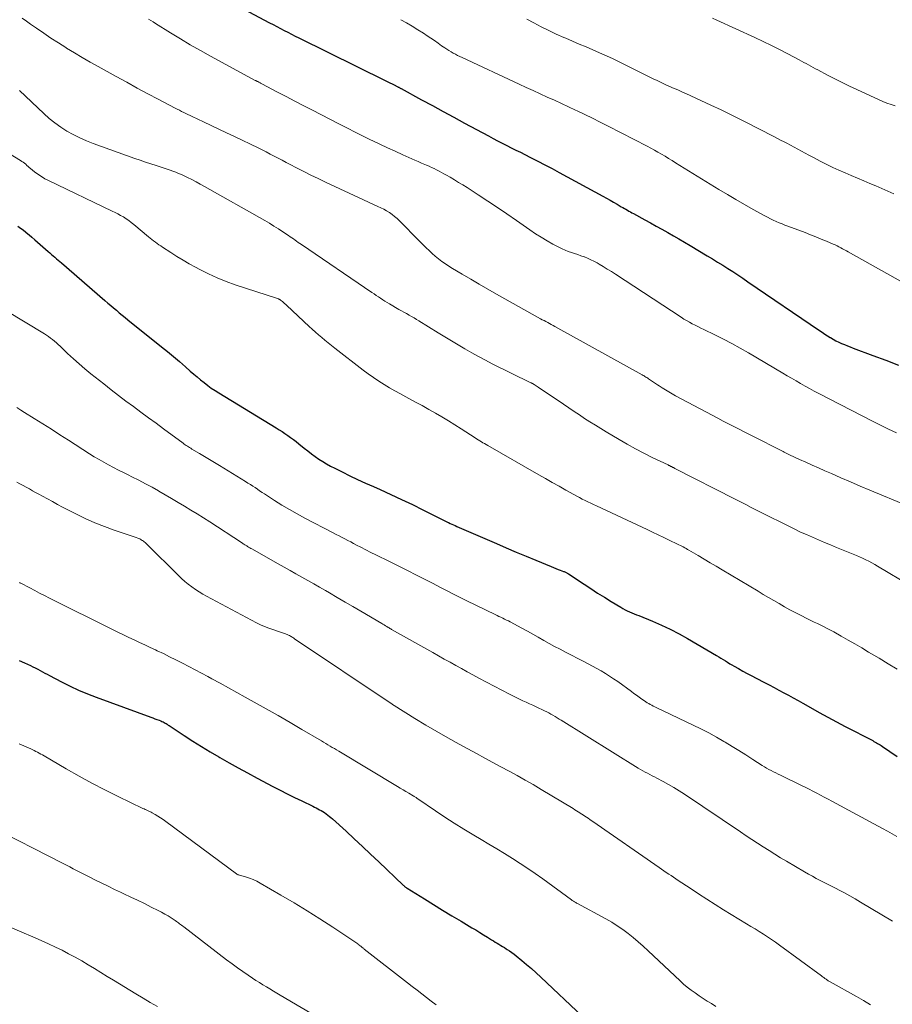
# Model space of a CAD drawing. Units: feet. Extents: x 1905000 to 1910048, y 515000 to 520000.
# Drawn here: x 1905070 to 1905199, y 517628 to 517773 of the extents above; entities that cross this region are included whole.
import ezdxf

# ---------------------------------------------------------------- set-up
doc = ezdxf.new("R2010")
doc.units = ezdxf.units.FT
doc.header["$LTSCALE"] = 100
doc.header["$MEASUREMENT"] = 0
doc.layers.add('CONTOUR INDEX', color=32, linetype='Continuous', lineweight=25)
doc.layers.add('CONTOUR INTERMEDIATE', color=40, linetype='Continuous', lineweight=15)

msp = doc.modelspace()

# ---------------------------------------------------------------- linework, layer by layer
at = {"layer": 'CONTOUR INDEX', "flags": 128}
for points, elevation in [([(1905098.43, 517777.28), (1905106.64, 517772.85), (1905107.18, 517772.56), (1905107.71, 517772.28), (1905108.25, 517771.99), (1905108.8, 517771.71), (1905109.34, 517771.43), (1905109.88, 517771.15), (1905110.43, 517770.88), (1905110.97, 517770.61), (1905123.77, 517764.29), (1905124.08, 517764.14), (1905124.39, 517763.98), (1905124.7, 517763.83), (1905125, 517763.67), (1905125.48, 517763.43), (1905125.55, 517763.39), (1905125.62, 517763.35), (1905125.69, 517763.32), (1905125.76, 517763.28), (1905125.84, 517763.24), (1905125.91, 517763.2), (1905125.98, 517763.16), (1905126.05, 517763.12), (1905129.07, 517761.48), (1905130.65, 517760.61), (1905132.23, 517759.76), (1905133.82, 517758.9), (1905135.4, 517758.04), (1905138.95, 517756.14), (1905139.61, 517755.78), (1905140.28, 517755.43), (1905140.95, 517755.08), (1905141.62, 517754.74), (1905142.3, 517754.4), (1905142.97, 517754.06), (1905143.64, 517753.73), (1905144.32, 517753.39), (1905145.12, 517752.98), (1905146.19, 517752.43), (1905147.26, 517751.88), (1905148.32, 517751.32), (1905149.38, 517750.75), (1905155.81, 517747.24), (1905156.34, 517746.95), (1905156.87, 517746.65), (1905157.4, 517746.35), (1905157.93, 517746.05), (1905158.53, 517745.7), (1905158.75, 517745.57), (1905158.98, 517745.44), (1905159.2, 517745.31), (1905159.42, 517745.18), (1905159.65, 517745.06), (1905159.87, 517744.93), (1905160.1, 517744.8), (1905160.33, 517744.68), (1905161.99, 517743.77), (1905162.84, 517743.31), (1905163.68, 517742.84), (1905164.53, 517742.37), (1905165.37, 517741.9), (1905166.21, 517741.42), (1905167.04, 517740.94), (1905167.87, 517740.45), (1905168.7, 517739.96), (1905171.22, 517738.46), (1905171.98, 517738), (1905172.74, 517737.53), (1905173.49, 517737.06), (1905174.24, 517736.59), (1905174.99, 517736.11), (1905175.73, 517735.62), (1905176.47, 517735.13), (1905177.2, 517734.63), (1905187.76, 517727.43), (1905188.16, 517727.17), (1905188.56, 517726.9), (1905188.96, 517726.65), (1905189.37, 517726.4), (1905189.4, 517726.38), (1905189.8, 517726.15), (1905190.2, 517725.92), (1905190.61, 517725.72), (1905191.03, 517725.53), (1905191.46, 517725.34), (1905191.88, 517725.17), (1905192.31, 517725), (1905192.74, 517724.83), (1905195.66, 517723.75), (1905197.55, 517723.04), (1905199.43, 517722.32)], 860), ([(1905069.48, 517742.81), (1905069.88, 517742.54), (1905070.27, 517742.26), (1905070.65, 517741.96), (1905070.74, 517741.88), (1905071.16, 517741.54), (1905071.58, 517741.19), (1905071.99, 517740.83), (1905072.4, 517740.48), (1905073.96, 517739.09), (1905074.2, 517738.87), (1905074.45, 517738.66), (1905074.69, 517738.44), (1905074.94, 517738.23), (1905075.18, 517738.02), (1905075.43, 517737.81), (1905075.67, 517737.6), (1905075.92, 517737.39), (1905082.35, 517731.84), (1905082.77, 517731.48), (1905083.19, 517731.12), (1905083.61, 517730.76), (1905084.03, 517730.41), (1905084.46, 517730.05), (1905084.88, 517729.7), (1905085.31, 517729.35), (1905085.74, 517729), (1905090.7, 517725.04), (1905091.59, 517724.32), (1905092.48, 517723.59), (1905093.35, 517722.84), (1905094.22, 517722.08), (1905094.94, 517721.44), (1905095.44, 517721), (1905095.95, 517720.57), (1905096.46, 517720.15), (1905096.98, 517719.73), (1905097.51, 517719.33), (1905098.04, 517718.94), (1905098.59, 517718.57), (1905099.15, 517718.21), (1905107.6, 517713.05), (1905108.04, 517712.78), (1905108.47, 517712.51), (1905108.89, 517712.22), (1905109.32, 517711.94), (1905109.73, 517711.64), (1905110.14, 517711.34), (1905110.55, 517711.03), (1905110.95, 517710.71), (1905111.73, 517710.08), (1905112.26, 517709.66), (1905112.8, 517709.24), (1905113.35, 517708.84), (1905113.9, 517708.45), (1905114.47, 517708.08), (1905115.05, 517707.73), (1905115.64, 517707.4), (1905116.24, 517707.09), (1905117.32, 517706.56), (1905118.47, 517706), (1905119.63, 517705.45), (1905120.8, 517704.92), (1905121.97, 517704.39), (1905122.94, 517703.97), (1905124.53, 517703.25), (1905126.12, 517702.51), (1905127.7, 517701.75), (1905129.27, 517700.97), (1905132.19, 517699.49), (1905132.29, 517699.43), (1905132.4, 517699.38), (1905132.5, 517699.33), (1905132.6, 517699.28), (1905132.7, 517699.22), (1905132.81, 517699.17), (1905132.91, 517699.12), (1905133.01, 517699.08), (1905133.29, 517698.95), (1905133.54, 517698.84), (1905133.78, 517698.74), (1905134.03, 517698.63), (1905134.27, 517698.52), (1905140.11, 517695.99), (1905141.56, 517695.37), (1905143.01, 517694.74), (1905144.47, 517694.13), (1905145.93, 517693.52), (1905148.19, 517692.58), (1905148.52, 517692.45), (1905148.86, 517692.31), (1905149.19, 517692.18), (1905149.53, 517692.06), (1905150.01, 517691.88), (1905150.1, 517691.84), (1905150.2, 517691.8), (1905150.29, 517691.76), (1905150.38, 517691.71), (1905150.47, 517691.66), (1905150.56, 517691.61), (1905150.65, 517691.56), (1905150.74, 517691.51), (1905153.03, 517689.99), (1905154.02, 517689.34), (1905155.02, 517688.69), (1905156.03, 517688.06), (1905157.04, 517687.44), (1905158.44, 517686.58), (1905158.76, 517686.4), (1905159.08, 517686.22), (1905159.41, 517686.06), (1905159.75, 517685.91), (1905160.09, 517685.77), (1905160.43, 517685.63), (1905160.77, 517685.48), (1905161.11, 517685.35), (1905163.12, 517684.53), (1905164.45, 517683.95), (1905165.76, 517683.34), (1905167.05, 517682.67), (1905168.32, 517681.96), (1905172.58, 517679.45), (1905172.91, 517679.26), (1905173.23, 517679.06), (1905173.55, 517678.86), (1905173.88, 517678.66), (1905174.2, 517678.46), (1905174.52, 517678.26), (1905174.85, 517678.07), (1905175.18, 517677.88), (1905175.82, 517677.53), (1905176.47, 517677.17), (1905177.12, 517676.81), (1905177.78, 517676.46), (1905178.44, 517676.12), (1905179.66, 517675.49), (1905180.37, 517675.12), (1905181.08, 517674.74), (1905181.79, 517674.36), (1905182.49, 517673.98), (1905183.19, 517673.59), (1905183.9, 517673.2), (1905184.6, 517672.81), (1905185.3, 517672.42), (1905186.44, 517671.78), (1905187.72, 517671.08), (1905189, 517670.38), (1905190.28, 517669.69), (1905191.57, 517669.01), (1905195.62, 517666.9), (1905195.8, 517666.8), (1905195.99, 517666.7), (1905196.17, 517666.6), (1905196.35, 517666.5), (1905196.52, 517666.39), (1905196.7, 517666.28), (1905196.87, 517666.17), (1905197.05, 517666.06), (1905199.25, 517664.58)], 880), ([(1905069.7, 517678.73), (1905070.49, 517678.37), (1905071.37, 517677.97), (1905071.72, 517677.8), (1905072.07, 517677.63), (1905072.42, 517677.45), (1905072.77, 517677.26), (1905073.11, 517677.06), (1905073.45, 517676.88), (1905073.8, 517676.69), (1905074.15, 517676.5), (1905075.94, 517675.56), (1905077.19, 517674.94), (1905078.46, 517674.35), (1905079.75, 517673.8), (1905081.06, 517673.3), (1905089.12, 517670.36), (1905089.42, 517670.25), (1905089.72, 517670.14), (1905090.02, 517670.03), (1905090.32, 517669.91), (1905090.58, 517669.82), (1905090.74, 517669.75), (1905090.91, 517669.67), (1905091.06, 517669.59), (1905091.22, 517669.5), (1905091.38, 517669.41), (1905091.53, 517669.31), (1905091.68, 517669.21), (1905091.83, 517669.12), (1905094.05, 517667.65), (1905095.31, 517666.84), (1905096.59, 517666.03), (1905097.87, 517665.25), (1905099.17, 517664.49), (1905099.28, 517664.42), (1905100.65, 517663.65), (1905102.02, 517662.88), (1905103.4, 517662.13), (1905104.78, 517661.38), (1905107.12, 517660.15), (1905108.18, 517659.6), (1905109.24, 517659.05), (1905110.3, 517658.53), (1905111.38, 517658.01), (1905113.03, 517657.22), (1905113.28, 517657.1), (1905113.53, 517656.97), (1905113.77, 517656.85), (1905114.02, 517656.71), (1905114.26, 517656.58), (1905114.5, 517656.43), (1905114.73, 517656.28), (1905114.96, 517656.12), (1905114.99, 517656.1), (1905115.23, 517655.92), (1905115.46, 517655.73), (1905115.69, 517655.54), (1905115.91, 517655.34), (1905117.91, 517653.52), (1905119.13, 517652.4), (1905120.34, 517651.28), (1905121.54, 517650.15), (1905122.74, 517649.02), (1905126.35, 517645.59), (1905126.42, 517645.53), (1905126.49, 517645.46), (1905126.56, 517645.4), (1905126.63, 517645.34), (1905126.7, 517645.29), (1905126.78, 517645.23), (1905126.85, 517645.18), (1905126.93, 517645.13), (1905129.47, 517643.55), (1905130.82, 517642.71), (1905132.17, 517641.88), (1905133.53, 517641.06), (1905134.9, 517640.25), (1905136.5, 517639.3), (1905137.08, 517638.96), (1905137.65, 517638.61), (1905138.22, 517638.26), (1905138.79, 517637.9), (1905139.39, 517637.52), (1905139.66, 517637.35), (1905139.93, 517637.18), (1905140.2, 517637.02), (1905140.47, 517636.86), (1905140.74, 517636.69), (1905141.01, 517636.53), (1905141.28, 517636.37), (1905141.55, 517636.2), (1905141.71, 517636.1), (1905142.05, 517635.88), (1905142.39, 517635.65), (1905142.72, 517635.41), (1905143.04, 517635.15), (1905143.85, 517634.48), (1905144.56, 517633.88), (1905145.27, 517633.26), (1905145.96, 517632.64), (1905146.65, 517632), (1905152.82, 517626.2)], 900)]:
    msp.add_lwpolyline(points, dxfattribs=dict(at, elevation=elevation))
at = {"layer": 'CONTOUR INTERMEDIATE', "flags": 128}
for points, elevation in [([(1905070.13, 517773.52), (1905070.75, 517773.07), (1905071.37, 517772.63), (1905072.24, 517772.02), (1905073.31, 517771.29), (1905074.38, 517770.57), (1905075.47, 517769.87), (1905076.57, 517769.18), (1905076.68, 517769.11), (1905077.84, 517768.41), (1905079, 517767.72), (1905080.18, 517767.04), (1905081.36, 517766.38), (1905084.02, 517764.9), (1905085.56, 517764.05), (1905087.11, 517763.21), (1905088.66, 517762.37), (1905090.21, 517761.55), (1905092.7, 517760.24), (1905093.01, 517760.08), (1905093.33, 517759.92), (1905093.64, 517759.76), (1905093.96, 517759.61), (1905094.27, 517759.46), (1905094.59, 517759.31), (1905094.91, 517759.16), (1905095.22, 517759.01), (1905096.88, 517758.23), (1905098.02, 517757.69), (1905099.16, 517757.15), (1905100.3, 517756.6), (1905101.44, 517756.05), (1905104.93, 517754.36), (1905105.53, 517754.07), (1905106.13, 517753.77), (1905106.72, 517753.47), (1905107.31, 517753.16), (1905107.9, 517752.86), (1905108.49, 517752.55), (1905109.08, 517752.24), (1905109.67, 517751.93), (1905110.61, 517751.44), (1905111.67, 517750.89), (1905112.74, 517750.36), (1905113.81, 517749.84), (1905114.89, 517749.33), (1905122.63, 517745.75), (1905123.06, 517745.54), (1905123.49, 517745.31), (1905123.9, 517745.07), (1905124.31, 517744.82), (1905124.71, 517744.54), (1905125.09, 517744.25), (1905125.45, 517743.94), (1905125.8, 517743.61), (1905125.9, 517743.52), (1905126.29, 517743.13), (1905126.68, 517742.74), (1905127.07, 517742.35), (1905127.45, 517741.96), (1905129.72, 517739.65), (1905130.16, 517739.21), (1905130.62, 517738.79), (1905131.09, 517738.38), (1905131.57, 517737.99), (1905132.07, 517737.62), (1905132.58, 517737.26), (1905133.1, 517736.92), (1905133.63, 517736.59), (1905135.06, 517735.73), (1905136.31, 517734.98), (1905137.57, 517734.25), (1905138.83, 517733.52), (1905140.1, 517732.81), (1905146.6, 517729.17), (1905146.87, 517729.02), (1905147.13, 517728.88), (1905147.4, 517728.74), (1905147.67, 517728.59), (1905147.93, 517728.45), (1905148.2, 517728.31), (1905148.47, 517728.16), (1905148.73, 517728.02), (1905161.6, 517720.89), (1905161.74, 517720.81), (1905161.88, 517720.73), (1905162.01, 517720.64), (1905162.15, 517720.56), (1905162.29, 517720.47), (1905162.42, 517720.39), (1905162.56, 517720.3), (1905162.69, 517720.21), (1905162.99, 517720), (1905163.28, 517719.8), (1905163.56, 517719.61), (1905163.85, 517719.42), (1905164.14, 517719.24), (1905164.54, 517718.98), (1905165.03, 517718.67), (1905165.53, 517718.37), (1905166.04, 517718.08), (1905166.55, 517717.8), (1905171.95, 517714.91), (1905172.75, 517714.49), (1905173.54, 517714.07), (1905174.34, 517713.66), (1905175.14, 517713.25), (1905175.94, 517712.85), (1905176.74, 517712.44), (1905177.54, 517712.03), (1905178.33, 517711.63), (1905181.82, 517709.85), (1905182.01, 517709.76), (1905182.2, 517709.66), (1905182.39, 517709.56), (1905182.58, 517709.47), (1905182.77, 517709.37), (1905182.97, 517709.28), (1905183.16, 517709.19), (1905183.35, 517709.1), (1905184.83, 517708.41), (1905185.76, 517707.98), (1905186.7, 517707.56), (1905187.64, 517707.14), (1905188.58, 517706.72), (1905189.52, 517706.31), (1905190.94, 517705.69), (1905192.36, 517705.08), (1905193.78, 517704.48), (1905195.2, 517703.88), (1905200.65, 517701.62)], 868), ([(1905088.79, 517773.39), (1905089.13, 517773.18), (1905089.46, 517772.97), (1905089.79, 517772.75), (1905092.01, 517771.35), (1905093.47, 517770.46), (1905094.93, 517769.58), (1905096.42, 517768.73), (1905097.91, 517767.91), (1905104.52, 517764.34), (1905104.59, 517764.3), (1905104.67, 517764.26), (1905104.75, 517764.23), (1905104.82, 517764.19), (1905104.9, 517764.15), (1905104.98, 517764.11), (1905105.06, 517764.07), (1905105.13, 517764.03), (1905105.23, 517763.98), (1905105.31, 517763.94), (1905105.39, 517763.9), (1905105.48, 517763.85), (1905107.82, 517762.61), (1905109.08, 517761.95), (1905110.34, 517761.29), (1905111.6, 517760.63), (1905112.87, 517759.98), (1905116.94, 517757.89), (1905118.11, 517757.29), (1905119.28, 517756.7), (1905120.46, 517756.11), (1905121.64, 517755.53), (1905121.76, 517755.48), (1905122.88, 517754.94), (1905124.01, 517754.4), (1905125.15, 517753.88), (1905126.29, 517753.37), (1905127.6, 517752.78), (1905128.09, 517752.56), (1905128.58, 517752.35), (1905129.07, 517752.13), (1905129.56, 517751.92), (1905129.79, 517751.82), (1905130.17, 517751.66), (1905130.54, 517751.49), (1905130.91, 517751.32), (1905131.28, 517751.14), (1905131.64, 517750.95), (1905132, 517750.76), (1905132.36, 517750.56), (1905132.72, 517750.36), (1905133.27, 517750.04), (1905133.9, 517749.67), (1905134.53, 517749.29), (1905135.15, 517748.9), (1905135.77, 517748.51), (1905137.4, 517747.45), (1905138.82, 517746.52), (1905140.24, 517745.58), (1905141.65, 517744.63), (1905143.05, 517743.66), (1905145.05, 517742.27), (1905145.88, 517741.71), (1905146.72, 517741.18), (1905147.58, 517740.67), (1905148.45, 517740.19), (1905149.33, 517739.72), (1905149.78, 517739.5), (1905150.23, 517739.29), (1905150.69, 517739.11), (1905151.16, 517738.95), (1905151.63, 517738.8), (1905152.1, 517738.64), (1905152.57, 517738.47), (1905153.04, 517738.3), (1905153.08, 517738.28), (1905153.56, 517738.09), (1905154.03, 517737.88), (1905154.49, 517737.64), (1905154.95, 517737.39), (1905155.26, 517737.21), (1905155.87, 517736.85), (1905156.46, 517736.48), (1905157.06, 517736.11), (1905157.65, 517735.73), (1905167.35, 517729.38), (1905167.75, 517729.12), (1905168.16, 517728.88), (1905168.57, 517728.65), (1905168.99, 517728.42), (1905169.41, 517728.21), (1905169.83, 517728), (1905170.26, 517727.79), (1905170.69, 517727.58), (1905172.35, 517726.78), (1905173.6, 517726.16), (1905174.84, 517725.52), (1905176.06, 517724.84), (1905177.28, 517724.15), (1905182.35, 517721.15), (1905183, 517720.76), (1905183.66, 517720.37), (1905184.32, 517719.99), (1905184.98, 517719.6), (1905185.65, 517719.23), (1905186.32, 517718.85), (1905186.99, 517718.49), (1905187.67, 517718.14), (1905195.6, 517714.04), (1905196.76, 517713.45), (1905197.94, 517712.88), (1905199.12, 517712.34)], 864), ([(1905144.58, 517773.38), (1905145.63, 517772.82), (1905146.72, 517772.25), (1905147.83, 517771.7), (1905148.94, 517771.18), (1905150.07, 517770.68), (1905150.33, 517770.56), (1905151.33, 517770.13), (1905152.33, 517769.7), (1905153.33, 517769.27), (1905154.33, 517768.85), (1905155.33, 517768.42), (1905156.33, 517767.98), (1905157.31, 517767.51), (1905158.29, 517767.04), (1905163.33, 517764.54), (1905163.72, 517764.35), (1905164.1, 517764.16), (1905164.49, 517763.97), (1905164.88, 517763.79), (1905165.28, 517763.6), (1905165.67, 517763.42), (1905166.06, 517763.25), (1905166.46, 517763.08), (1905166.85, 517762.92), (1905167.25, 517762.75), (1905167.64, 517762.57), (1905168.03, 517762.39), (1905170.25, 517761.38), (1905171.75, 517760.68), (1905173.24, 517759.98), (1905174.72, 517759.25), (1905176.2, 517758.51), (1905179.63, 517756.77), (1905180.27, 517756.44), (1905180.92, 517756.11), (1905181.56, 517755.78), (1905182.2, 517755.44), (1905182.38, 517755.35), (1905182.93, 517755.05), (1905183.48, 517754.76), (1905184.03, 517754.47), (1905184.58, 517754.17), (1905185.12, 517753.87), (1905185.67, 517753.58), (1905186.22, 517753.29), (1905186.77, 517753), (1905187.95, 517752.38), (1905188.84, 517751.93), (1905189.73, 517751.5), (1905190.63, 517751.08), (1905191.54, 517750.69), (1905192.45, 517750.3), (1905193.37, 517749.91), (1905194.29, 517749.53), (1905195.2, 517749.14), (1905196.06, 517748.78), (1905197.4, 517748.2), (1905198.72, 517747.59)], 852), ([(1905172, 517773.51), (1905172.63, 517773.22), (1905178.24, 517770.66), (1905179.46, 517770.09), (1905180.68, 517769.5), (1905181.88, 517768.9), (1905183.08, 517768.27), (1905184.77, 517767.37), (1905185.12, 517767.19), (1905185.46, 517767), (1905185.8, 517766.81), (1905186.15, 517766.62), (1905186.49, 517766.43), (1905186.83, 517766.24), (1905187.18, 517766.05), (1905187.52, 517765.87), (1905188.96, 517765.11), (1905190.02, 517764.55), (1905191.1, 517764.01), (1905192.18, 517763.49), (1905193.27, 517762.98), (1905196.56, 517761.48), (1905197.14, 517761.22), (1905197.73, 517760.98), (1905198.33, 517760.76), (1905198.93, 517760.56)], 848), ([(1905125.99, 517773.29), (1905126.84, 517772.82), (1905127.68, 517772.33), (1905128.51, 517771.82), (1905129.33, 517771.29), (1905129.87, 517770.92), (1905130.41, 517770.56), (1905130.95, 517770.2), (1905131.49, 517769.83), (1905132.02, 517769.46), (1905132.49, 517769.14), (1905132.79, 517768.94), (1905133.1, 517768.74), (1905133.42, 517768.55), (1905133.73, 517768.37), (1905134.06, 517768.19), (1905134.38, 517768.02), (1905134.71, 517767.86), (1905135.04, 517767.7), (1905143.46, 517763.78), (1905144.49, 517763.3), (1905145.53, 517762.82), (1905146.57, 517762.35), (1905147.61, 517761.88), (1905148.65, 517761.41), (1905149.69, 517760.93), (1905150.72, 517760.45), (1905151.75, 517759.96), (1905152, 517759.85), (1905153.14, 517759.3), (1905154.29, 517758.74), (1905155.43, 517758.16), (1905156.57, 517757.59), (1905162.34, 517754.61), (1905162.88, 517754.33), (1905163.41, 517754.04), (1905163.94, 517753.74), (1905164.47, 517753.44), (1905164.99, 517753.13), (1905165.51, 517752.82), (1905166.03, 517752.51), (1905166.55, 517752.19), (1905172.93, 517748.24), (1905174.18, 517747.48), (1905175.43, 517746.74), (1905176.7, 517746.01), (1905177.97, 517745.3), (1905179.71, 517744.35), (1905180.12, 517744.13), (1905180.54, 517743.92), (1905180.96, 517743.72), (1905181.38, 517743.52), (1905181.81, 517743.34), (1905182.24, 517743.16), (1905182.68, 517742.99), (1905183.11, 517742.82), (1905185.65, 517741.87), (1905186.44, 517741.56), (1905187.23, 517741.25), (1905188.02, 517740.93), (1905188.8, 517740.6), (1905189.79, 517740.18), (1905190.08, 517740.05), (1905190.36, 517739.92), (1905190.64, 517739.78), (1905190.92, 517739.64), (1905191.19, 517739.49), (1905191.47, 517739.35), (1905191.74, 517739.2), (1905192.01, 517739.04), (1905206.33, 517731.04)], 856), ([(1905069.75, 517762.85), (1905073.32, 517759.44), (1905074.12, 517758.73), (1905074.95, 517758.05), (1905075.83, 517757.44), (1905076.73, 517756.86), (1905077.67, 517756.34), (1905078.63, 517755.85), (1905079.62, 517755.42), (1905080.62, 517755.03), (1905086.74, 517752.82), (1905087.53, 517752.54), (1905088.32, 517752.27), (1905089.12, 517752.01), (1905089.92, 517751.76), (1905090.65, 517751.53), (1905091.08, 517751.39), (1905091.51, 517751.25), (1905091.95, 517751.1), (1905092.38, 517750.95), (1905092.8, 517750.79), (1905093.22, 517750.62), (1905093.64, 517750.44), (1905094.05, 517750.24), (1905094.51, 517750.02), (1905095.15, 517749.7), (1905095.78, 517749.38), (1905096.41, 517749.04), (1905097.03, 517748.7), (1905105.92, 517743.65), (1905106.6, 517743.25), (1905107.28, 517742.84), (1905107.95, 517742.42), (1905108.61, 517741.99), (1905109.44, 517741.43), (1905109.68, 517741.27), (1905109.92, 517741.1), (1905110.16, 517740.94), (1905110.4, 517740.77), (1905110.63, 517740.6), (1905110.87, 517740.43), (1905111.11, 517740.27), (1905111.35, 517740.11), (1905121.74, 517733.04), (1905122.05, 517732.83), (1905122.37, 517732.61), (1905122.69, 517732.4), (1905123.01, 517732.18), (1905123.33, 517731.97), (1905123.65, 517731.77), (1905123.98, 517731.57), (1905124.31, 517731.37), (1905125.72, 517730.55), (1905126.09, 517730.34), (1905126.46, 517730.13), (1905126.84, 517729.92), (1905127.21, 517729.71), (1905127.58, 517729.5), (1905127.95, 517729.28), (1905128.32, 517729.07), (1905128.68, 517728.84), (1905131.53, 517727.08), (1905132.51, 517726.48), (1905133.49, 517725.88), (1905134.47, 517725.29), (1905135.46, 517724.71), (1905136.46, 517724.14), (1905137.46, 517723.58), (1905138.48, 517723.05), (1905139.5, 517722.53), (1905145.19, 517719.72), (1905145.21, 517719.71), (1905145.22, 517719.7), (1905145.24, 517719.69), (1905145.26, 517719.68), (1905145.34, 517719.65), (1905145.36, 517719.64), (1905145.38, 517719.63), (1905145.39, 517719.62), (1905145.41, 517719.61), (1905145.68, 517719.45), (1905145.83, 517719.36), (1905145.98, 517719.27), (1905146.13, 517719.18), (1905146.27, 517719.08), (1905150.01, 517716.54), (1905150.78, 517716.01), (1905151.56, 517715.49), (1905152.34, 517714.97), (1905153.12, 517714.45), (1905153.91, 517713.94), (1905154.7, 517713.44), (1905155.49, 517712.95), (1905156.3, 517712.46), (1905158.19, 517711.35), (1905159.4, 517710.65), (1905160.62, 517709.98), (1905161.86, 517709.33), (1905163.1, 517708.71), (1905165.42, 517707.58), (1905165.52, 517707.53), (1905165.62, 517707.49), (1905165.71, 517707.44), (1905165.81, 517707.4), (1905165.85, 517707.38), (1905165.93, 517707.34), (1905166, 517707.31), (1905166.08, 517707.27), (1905166.15, 517707.23), (1905166.23, 517707.19), (1905166.3, 517707.16), (1905166.37, 517707.12), (1905166.45, 517707.08), (1905175.32, 517702.54), (1905176.11, 517702.13), (1905176.9, 517701.73), (1905177.69, 517701.32), (1905178.48, 517700.92), (1905179.27, 517700.52), (1905180.06, 517700.12), (1905180.85, 517699.72), (1905181.65, 517699.32), (1905183.25, 517698.53), (1905184.12, 517698.11), (1905184.99, 517697.69), (1905185.86, 517697.3), (1905186.75, 517696.91), (1905187.63, 517696.53), (1905188.52, 517696.15), (1905189.41, 517695.78), (1905190.3, 517695.41), (1905192.76, 517694.41), (1905193.22, 517694.21), (1905193.68, 517694.02), (1905194.14, 517693.81), (1905194.59, 517693.6), (1905195.04, 517693.38), (1905195.48, 517693.15), (1905195.92, 517692.9), (1905196.35, 517692.65), (1905201.28, 517689.71)], 872), ([(1905055.98, 517760.98), (1905069.9, 517752.51), (1905070.1, 517752.38), (1905070.29, 517752.25), (1905070.47, 517752.11), (1905070.65, 517751.95), (1905070.82, 517751.8), (1905071, 517751.64), (1905071.18, 517751.49), (1905071.36, 517751.34), (1905071.96, 517750.86), (1905072.45, 517750.49), (1905072.96, 517750.14), (1905073.49, 517749.83), (1905074.03, 517749.55), (1905083.41, 517745.06), (1905083.83, 517744.85), (1905084.25, 517744.64), (1905084.66, 517744.41), (1905085.07, 517744.18), (1905085.46, 517743.93), (1905085.85, 517743.66), (1905086.23, 517743.38), (1905086.59, 517743.09), (1905088.77, 517741.24), (1905089.02, 517741.04), (1905089.27, 517740.84), (1905089.52, 517740.64), (1905089.78, 517740.45), (1905090.04, 517740.27), (1905090.3, 517740.09), (1905090.57, 517739.91), (1905090.83, 517739.74), (1905092.08, 517738.93), (1905092.97, 517738.37), (1905093.87, 517737.82), (1905094.79, 517737.29), (1905095.71, 517736.77), (1905096.36, 517736.42), (1905097.62, 517735.77), (1905098.91, 517735.18), (1905100.23, 517734.65), (1905101.57, 517734.17), (1905107.82, 517732.13), (1905107.88, 517732.11), (1905107.94, 517732.09), (1905108, 517732.06), (1905108.06, 517732.04), (1905108.12, 517732.01), (1905108.17, 517731.98), (1905108.22, 517731.94), (1905108.27, 517731.9), (1905108.52, 517731.7), (1905108.68, 517731.56), (1905108.85, 517731.41), (1905109.02, 517731.27), (1905109.18, 517731.12), (1905112.47, 517728.03), (1905112.93, 517727.61), (1905113.39, 517727.19), (1905113.86, 517726.78), (1905114.33, 517726.38), (1905114.81, 517725.99), (1905115.29, 517725.59), (1905115.77, 517725.21), (1905116.26, 517724.82), (1905120.45, 517721.59), (1905121.19, 517721.03), (1905121.95, 517720.49), (1905122.73, 517719.97), (1905123.52, 517719.47), (1905124.32, 517718.99), (1905125.12, 517718.53), (1905125.94, 517718.07), (1905126.76, 517717.63), (1905127.2, 517717.4), (1905128.18, 517716.87), (1905129.16, 517716.34), (1905130.13, 517715.79), (1905131.1, 517715.24), (1905132.06, 517714.67), (1905133.01, 517714.1), (1905133.96, 517713.51), (1905134.9, 517712.91), (1905136.95, 517711.6), (1905137.18, 517711.45), (1905137.41, 517711.31), (1905137.64, 517711.16), (1905137.88, 517711.02), (1905138.11, 517710.87), (1905138.34, 517710.73), (1905138.58, 517710.59), (1905138.82, 517710.46), (1905146.36, 517706.15), (1905147.35, 517705.58), (1905148.35, 517705.02), (1905149.35, 517704.45), (1905150.35, 517703.89), (1905151.54, 517703.23), (1905151.95, 517703), (1905152.36, 517702.78), (1905152.77, 517702.56), (1905153.19, 517702.35), (1905153.6, 517702.14), (1905154.02, 517701.93), (1905154.44, 517701.73), (1905154.86, 517701.53), (1905162.33, 517698.04), (1905163.15, 517697.66), (1905163.97, 517697.27), (1905164.79, 517696.88), (1905165.61, 517696.49), (1905166.81, 517695.92), (1905167.03, 517695.81), (1905167.25, 517695.7), (1905167.46, 517695.59), (1905167.67, 517695.48), (1905167.88, 517695.37), (1905168.09, 517695.25), (1905168.3, 517695.13), (1905168.51, 517695.01), (1905169.86, 517694.21), (1905170.74, 517693.68), (1905171.62, 517693.16), (1905172.51, 517692.63), (1905173.39, 517692.11), (1905178.7, 517688.95), (1905179.47, 517688.49), (1905180.25, 517688.03), (1905181.03, 517687.58), (1905181.81, 517687.12), (1905182.59, 517686.67), (1905183.38, 517686.23), (1905184.18, 517685.81), (1905184.98, 517685.4), (1905186.02, 517684.88), (1905186.5, 517684.64), (1905186.99, 517684.4), (1905187.47, 517684.17), (1905187.96, 517683.93), (1905188.44, 517683.7), (1905188.92, 517683.45), (1905189.39, 517683.2), (1905189.87, 517682.94), (1905190.97, 517682.33), (1905191.98, 517681.75), (1905193, 517681.17), (1905194, 517680.58), (1905195.01, 517679.98), (1905196.56, 517679.05), (1905197.9, 517678.24), (1905199.23, 517677.44)], 876), ([(1905064.82, 517732.12), (1905073.42, 517726.93), (1905073.73, 517726.74), (1905074.03, 517726.53), (1905074.33, 517726.31), (1905074.62, 517726.08), (1905074.9, 517725.84), (1905075.18, 517725.6), (1905075.45, 517725.35), (1905075.72, 517725.1), (1905076.84, 517724.03), (1905077.68, 517723.26), (1905078.53, 517722.5), (1905079.4, 517721.76), (1905080.28, 517721.04), (1905082.17, 517719.54), (1905083.25, 517718.69), (1905084.34, 517717.85), (1905085.44, 517717.01), (1905086.55, 517716.19), (1905087.66, 517715.37), (1905088.77, 517714.55), (1905089.88, 517713.73), (1905090.99, 517712.91), (1905093.88, 517710.78), (1905094.04, 517710.67), (1905094.2, 517710.55), (1905094.35, 517710.45), (1905094.51, 517710.34), (1905094.68, 517710.24), (1905094.84, 517710.14), (1905095, 517710.04), (1905095.17, 517709.94), (1905096.31, 517709.27), (1905097.04, 517708.83), (1905097.78, 517708.4), (1905098.51, 517707.96), (1905099.23, 517707.51), (1905103.1, 517705.14), (1905103.45, 517704.92), (1905103.8, 517704.7), (1905104.15, 517704.47), (1905104.49, 517704.24), (1905104.83, 517704), (1905105.17, 517703.77), (1905105.52, 517703.54), (1905105.87, 517703.31), (1905107.35, 517702.35), (1905108.45, 517701.66), (1905109.56, 517701), (1905110.69, 517700.36), (1905111.83, 517699.75), (1905116.03, 517697.56), (1905116.46, 517697.33), (1905116.89, 517697.11), (1905117.32, 517696.89), (1905117.75, 517696.66), (1905118.18, 517696.44), (1905118.6, 517696.22), (1905119.03, 517695.99), (1905119.46, 517695.77), (1905120.09, 517695.44), (1905120.84, 517695.05), (1905121.58, 517694.67), (1905122.33, 517694.3), (1905123.09, 517693.93), (1905123.55, 517693.71), (1905124.53, 517693.23), (1905125.51, 517692.74), (1905126.49, 517692.25), (1905127.47, 517691.76), (1905127.8, 517691.59), (1905128.79, 517691.08), (1905129.78, 517690.58), (1905130.77, 517690.07), (1905131.76, 517689.55), (1905132.75, 517689.04), (1905133.75, 517688.54), (1905134.75, 517688.04), (1905135.75, 517687.55), (1905139.93, 517685.51), (1905140.2, 517685.38), (1905140.48, 517685.24), (1905140.76, 517685.11), (1905141.04, 517684.97), (1905141.32, 517684.84), (1905141.6, 517684.7), (1905141.88, 517684.56), (1905142.15, 517684.42), (1905143.87, 517683.49), (1905144.67, 517683.05), (1905145.48, 517682.61), (1905146.28, 517682.16), (1905147.08, 517681.7), (1905147.87, 517681.25), (1905148.68, 517680.81), (1905149.49, 517680.38), (1905150.3, 517679.95), (1905153, 517678.56), (1905153.64, 517678.23), (1905154.28, 517677.89), (1905154.92, 517677.54), (1905155.56, 517677.18), (1905156.18, 517676.81), (1905156.8, 517676.43), (1905157.4, 517676.03), (1905158, 517675.61), (1905160.01, 517674.15), (1905160.4, 517673.87), (1905160.78, 517673.59), (1905161.17, 517673.31), (1905161.56, 517673.03), (1905161.93, 517672.76), (1905162.14, 517672.62), (1905162.35, 517672.48), (1905162.57, 517672.36), (1905162.79, 517672.23), (1905163.02, 517672.12), (1905163.24, 517672), (1905163.47, 517671.89), (1905163.69, 517671.78), (1905169.12, 517669.21), (1905170.28, 517668.64), (1905171.43, 517668.05), (1905172.56, 517667.42), (1905173.68, 517666.78), (1905173.83, 517666.69), (1905174.87, 517666.06), (1905175.89, 517665.43), (1905176.92, 517664.79), (1905177.93, 517664.14), (1905179.32, 517663.25), (1905179.64, 517663.04), (1905179.97, 517662.85), (1905180.31, 517662.66), (1905180.64, 517662.48), (1905180.98, 517662.3), (1905181.33, 517662.13), (1905181.67, 517661.96), (1905182.01, 517661.79), (1905185.1, 517660.3), (1905185.67, 517660.02), (1905186.23, 517659.74), (1905186.8, 517659.45), (1905187.36, 517659.15), (1905187.92, 517658.85), (1905188.47, 517658.55), (1905189.03, 517658.25), (1905189.59, 517657.96), (1905197.07, 517653.95), (1905197.79, 517653.56), (1905198.5, 517653.16), (1905199.2, 517652.76)], 884), ([(1905069.34, 517716.04), (1905069.91, 517715.68), (1905070.49, 517715.32), (1905071.89, 517714.45), (1905073.16, 517713.65), (1905074.44, 517712.85), (1905075.71, 517712.04), (1905076.98, 517711.23), (1905080.08, 517709.23), (1905080.77, 517708.8), (1905081.47, 517708.38), (1905082.18, 517707.98), (1905082.89, 517707.59), (1905083.61, 517707.21), (1905084.34, 517706.84), (1905085.06, 517706.47), (1905085.79, 517706.11), (1905086.33, 517705.84), (1905087.32, 517705.33), (1905088.31, 517704.82), (1905089.29, 517704.29), (1905090.26, 517703.75), (1905090.28, 517703.74), (1905091.23, 517703.19), (1905092.18, 517702.64), (1905093.13, 517702.07), (1905094.07, 517701.51), (1905095.01, 517700.93), (1905095.94, 517700.35), (1905096.87, 517699.76), (1905097.8, 517699.17), (1905102.47, 517696.14), (1905102.56, 517696.08), (1905102.66, 517696.02), (1905102.76, 517695.95), (1905102.86, 517695.89), (1905102.96, 517695.82), (1905103.06, 517695.76), (1905103.16, 517695.7), (1905103.26, 517695.64), (1905103.38, 517695.57), (1905103.54, 517695.47), (1905103.7, 517695.38), (1905103.86, 517695.28), (1905104.03, 517695.19), (1905107.91, 517693.01), (1905108.78, 517692.51), (1905109.66, 517692.02), (1905110.53, 517691.52), (1905111.4, 517691.03), (1905112.27, 517690.53), (1905113.14, 517690.04), (1905114.01, 517689.54), (1905114.88, 517689.04), (1905115.47, 517688.7), (1905116.63, 517688.03), (1905117.79, 517687.35), (1905118.94, 517686.68), (1905120.1, 517686), (1905123.18, 517684.19), (1905123.36, 517684.08), (1905123.55, 517683.97), (1905123.73, 517683.86), (1905123.91, 517683.75), (1905124.15, 517683.6), (1905124.21, 517683.57), (1905124.28, 517683.53), (1905124.34, 517683.49), (1905124.4, 517683.46), (1905124.46, 517683.42), (1905124.52, 517683.38), (1905124.58, 517683.35), (1905124.64, 517683.31), (1905130.73, 517679.9), (1905131.57, 517679.42), (1905132.41, 517678.95), (1905133.26, 517678.47), (1905134.1, 517678), (1905134.94, 517677.53), (1905135.79, 517677.06), (1905136.64, 517676.6), (1905137.49, 517676.14), (1905142.04, 517673.75), (1905142.52, 517673.5), (1905143.01, 517673.26), (1905143.5, 517673.02), (1905143.99, 517672.8), (1905144.48, 517672.58), (1905144.98, 517672.35), (1905145.47, 517672.12), (1905145.96, 517671.89), (1905147.2, 517671.3), (1905147.52, 517671.15), (1905147.83, 517670.99), (1905148.14, 517670.82), (1905148.44, 517670.64), (1905148.75, 517670.46), (1905149.05, 517670.27), (1905149.35, 517670.09), (1905149.65, 517669.9), (1905161.03, 517662.84), (1905161.36, 517662.64), (1905161.7, 517662.45), (1905162.04, 517662.26), (1905162.38, 517662.08), (1905162.73, 517661.91), (1905163.08, 517661.73), (1905163.42, 517661.55), (1905163.77, 517661.37), (1905164.7, 517660.87), (1905165.5, 517660.43), (1905166.3, 517659.97), (1905167.08, 517659.48), (1905167.85, 517658.98), (1905176.13, 517653.44), (1905176.97, 517652.88), (1905177.8, 517652.33), (1905178.64, 517651.77), (1905179.48, 517651.23), (1905180.33, 517650.68), (1905181.18, 517650.15), (1905182.04, 517649.63), (1905182.9, 517649.12), (1905185.57, 517647.56), (1905186.14, 517647.22), (1905186.72, 517646.9), (1905187.3, 517646.58), (1905187.89, 517646.27), (1905188.48, 517645.97), (1905189.07, 517645.66), (1905189.66, 517645.36), (1905190.25, 517645.06), (1905190.68, 517644.84), (1905191.48, 517644.42), (1905192.27, 517643.99), (1905193.05, 517643.55), (1905193.83, 517643.09), (1905198.56, 517640.24)], 888), ([(1905069.34, 517705.06), (1905069.8, 517704.81), (1905070.26, 517704.56), (1905070.73, 517704.3), (1905071.19, 517704.04), (1905071.65, 517703.79), (1905072.11, 517703.53), (1905072.58, 517703.28), (1905073.12, 517702.97), (1905073.86, 517702.57), (1905074.6, 517702.17), (1905075.34, 517701.77), (1905076.09, 517701.38), (1905078.04, 517700.36), (1905079.43, 517699.68), (1905080.83, 517699.04), (1905082.26, 517698.48), (1905083.72, 517697.97), (1905086.08, 517697.2), (1905086.37, 517697.1), (1905086.65, 517697), (1905086.93, 517696.89), (1905087.21, 517696.77), (1905087.48, 517696.66), (1905087.62, 517696.59), (1905087.76, 517696.51), (1905087.89, 517696.43), (1905088.02, 517696.33), (1905088.15, 517696.23), (1905088.27, 517696.13), (1905088.39, 517696.02), (1905088.5, 517695.91), (1905093.19, 517691.27), (1905093.66, 517690.82), (1905094.14, 517690.39), (1905094.64, 517689.98), (1905095.16, 517689.59), (1905095.69, 517689.22), (1905096.23, 517688.86), (1905096.78, 517688.53), (1905097.35, 517688.22), (1905104.69, 517684.3), (1905105.28, 517684), (1905105.89, 517683.73), (1905106.5, 517683.5), (1905107.13, 517683.28), (1905107.79, 517683.08), (1905108.09, 517682.98), (1905108.4, 517682.88), (1905108.7, 517682.77), (1905109, 517682.66), (1905109.32, 517682.53), (1905109.45, 517682.47), (1905109.59, 517682.41), (1905109.71, 517682.34), (1905109.84, 517682.27), (1905109.96, 517682.19), (1905110.08, 517682.11), (1905110.21, 517682.03), (1905110.33, 517681.95), (1905124.44, 517672.46), (1905124.51, 517672.42), (1905124.58, 517672.37), (1905124.65, 517672.32), (1905124.72, 517672.28), (1905124.79, 517672.23), (1905124.86, 517672.19), (1905124.94, 517672.14), (1905125.01, 517672.1), (1905128.07, 517670.19), (1905129.68, 517669.2), (1905131.31, 517668.24), (1905132.95, 517667.3), (1905134.6, 517666.38), (1905137.17, 517664.99), (1905138.37, 517664.34), (1905139.57, 517663.7), (1905140.76, 517663.05), (1905141.96, 517662.41), (1905143.16, 517661.75), (1905144.35, 517661.09), (1905145.52, 517660.41), (1905146.7, 517659.71), (1905151.41, 517656.87), (1905151.66, 517656.71), (1905151.92, 517656.56), (1905152.18, 517656.4), (1905152.43, 517656.24), (1905152.47, 517656.21), (1905152.7, 517656.06), (1905152.94, 517655.91), (1905153.17, 517655.76), (1905153.41, 517655.6), (1905153.64, 517655.44), (1905153.87, 517655.29), (1905154.1, 517655.13), (1905154.33, 517654.97), (1905164.12, 517648.17), (1905164.47, 517647.93), (1905164.82, 517647.69), (1905165.17, 517647.45), (1905165.52, 517647.21), (1905165.87, 517646.98), (1905166.22, 517646.74), (1905166.57, 517646.5), (1905166.92, 517646.27), (1905168.67, 517645.11), (1905169.9, 517644.3), (1905171.13, 517643.51), (1905172.37, 517642.72), (1905173.62, 517641.95), (1905177.02, 517639.87), (1905177.64, 517639.49), (1905178.26, 517639.11), (1905178.87, 517638.73), (1905179.49, 517638.35), (1905180.1, 517637.96), (1905180.7, 517637.56), (1905181.3, 517637.15), (1905181.89, 517636.72), (1905188.07, 517632.18), (1905188.18, 517632.1), (1905188.29, 517632.02), (1905188.41, 517631.93), (1905188.52, 517631.84), (1905188.55, 517631.82), (1905188.65, 517631.75), (1905188.75, 517631.68), (1905188.85, 517631.61), (1905188.95, 517631.54), (1905189.05, 517631.48), (1905189.16, 517631.42), (1905189.26, 517631.36), (1905189.37, 517631.3), (1905193.25, 517629.15), (1905194.28, 517628.56), (1905195.29, 517627.94)], 892), ([(1905069.73, 517690.23), (1905069.8, 517690.19), (1905069.87, 517690.15), (1905069.94, 517690.12), (1905071.25, 517689.43), (1905071.98, 517689.05), (1905072.7, 517688.67), (1905073.43, 517688.3), (1905074.17, 517687.93), (1905083.54, 517683.26), (1905084.32, 517682.88), (1905085.1, 517682.5), (1905085.88, 517682.13), (1905086.66, 517681.77), (1905087.44, 517681.4), (1905088.23, 517681.04), (1905089.01, 517680.67), (1905089.79, 517680.3), (1905090.06, 517680.17), (1905090.97, 517679.74), (1905091.88, 517679.29), (1905092.79, 517678.84), (1905093.69, 517678.39), (1905093.77, 517678.35), (1905094.71, 517677.86), (1905095.65, 517677.37), (1905096.58, 517676.87), (1905097.51, 517676.37), (1905098.12, 517676.04), (1905099.35, 517675.36), (1905100.57, 517674.69), (1905101.8, 517674.01), (1905103.02, 517673.33), (1905104.34, 517672.59), (1905106.12, 517671.59), (1905107.89, 517670.59), (1905109.65, 517669.57), (1905111.41, 517668.55), (1905114.28, 517666.87), (1905114.6, 517666.68), (1905114.92, 517666.49), (1905115.24, 517666.3), (1905115.56, 517666.1), (1905115.87, 517665.91), (1905116.19, 517665.72), (1905116.51, 517665.53), (1905116.83, 517665.33), (1905125.51, 517660.15), (1905125.92, 517659.9), (1905126.34, 517659.65), (1905126.75, 517659.4), (1905127.17, 517659.16), (1905127.82, 517658.77), (1905127.91, 517658.71), (1905127.99, 517658.66), (1905128.08, 517658.61), (1905128.16, 517658.55), (1905128.25, 517658.5), (1905128.33, 517658.44), (1905128.41, 517658.38), (1905128.5, 517658.33), (1905131.1, 517656.55), (1905132.49, 517655.62), (1905133.89, 517654.71), (1905135.32, 517653.83), (1905136.75, 517652.97), (1905137.84, 517652.33), (1905139, 517651.64), (1905140.16, 517650.95), (1905141.32, 517650.24), (1905142.46, 517649.52), (1905143.6, 517648.79), (1905144.73, 517648.05), (1905145.84, 517647.28), (1905146.94, 517646.49), (1905151.2, 517643.4), (1905151.3, 517643.33), (1905151.4, 517643.26), (1905151.5, 517643.2), (1905151.61, 517643.13), (1905151.72, 517643.07), (1905151.83, 517643), (1905151.94, 517642.94), (1905152.05, 517642.88), (1905156.27, 517640.59), (1905157.12, 517640.11), (1905157.94, 517639.59), (1905158.74, 517639.03), (1905159.52, 517638.45), (1905160.28, 517637.83), (1905161.03, 517637.21), (1905161.76, 517636.56), (1905162.48, 517635.9), (1905167.19, 517631.47), (1905167.72, 517630.99), (1905168.27, 517630.53), (1905168.84, 517630.09), (1905169.42, 517629.67), (1905170.01, 517629.26), (1905170.61, 517628.86), (1905171.22, 517628.47), (1905171.82, 517628.09), (1905172.48, 517627.68)], 896), ([(1905069.71, 517666.44), (1905071.43, 517665.67), (1905071.68, 517665.56), (1905071.92, 517665.44), (1905072.17, 517665.32), (1905072.41, 517665.19), (1905072.65, 517665.05), (1905072.89, 517664.92), (1905073.13, 517664.79), (1905073.37, 517664.65), (1905076.63, 517662.75), (1905078.52, 517661.68), (1905080.41, 517660.64), (1905082.33, 517659.64), (1905084.27, 517658.68), (1905087.94, 517656.9), (1905088.11, 517656.82), (1905088.28, 517656.74), (1905088.45, 517656.67), (1905088.62, 517656.59), (1905088.8, 517656.52), (1905088.97, 517656.44), (1905089.14, 517656.35), (1905089.3, 517656.26), (1905089.77, 517655.99), (1905090.17, 517655.76), (1905090.56, 517655.51), (1905090.94, 517655.26), (1905091.32, 517654.99), (1905101.74, 517647.24), (1905101.76, 517647.23), (1905101.78, 517647.21), (1905101.8, 517647.2), (1905101.82, 517647.19), (1905101.91, 517647.16), (1905101.93, 517647.15), (1905101.95, 517647.14), (1905101.97, 517647.13), (1905101.99, 517647.12), (1905103.09, 517646.8), (1905103.65, 517646.61), (1905104.2, 517646.4), (1905104.73, 517646.15), (1905105.25, 517645.87), (1905108.3, 517644.11), (1905110.24, 517642.97), (1905112.16, 517641.8), (1905114.06, 517640.6), (1905115.95, 517639.37), (1905119.66, 517636.9), (1905119.67, 517636.89), (1905119.69, 517636.88), (1905119.71, 517636.86), (1905119.72, 517636.85), (1905119.79, 517636.8), (1905119.81, 517636.78), (1905119.83, 517636.77), (1905119.84, 517636.76), (1905119.86, 517636.74), (1905120.01, 517636.62), (1905120.09, 517636.56), (1905120.16, 517636.5), (1905120.23, 517636.44), (1905120.31, 517636.38), (1905120.38, 517636.32), (1905120.45, 517636.26), (1905120.53, 517636.21), (1905120.6, 517636.15), (1905127, 517631.15), (1905127.69, 517630.6), (1905128.39, 517630.07), (1905129.09, 517629.53), (1905129.79, 517629), (1905130.49, 517628.46), (1905131.19, 517627.93)], 904), ([(1905065.15, 517654.4), (1905076.2, 517648.77), (1905076.69, 517648.52), (1905077.18, 517648.27), (1905077.67, 517648.01), (1905078.16, 517647.76), (1905078.64, 517647.51), (1905079.13, 517647.26), (1905079.62, 517647.01), (1905080.11, 517646.76), (1905080.96, 517646.32), (1905081.88, 517645.86), (1905082.8, 517645.41), (1905083.73, 517644.96), (1905084.65, 517644.52), (1905085.13, 517644.3), (1905086.15, 517643.82), (1905087.16, 517643.34), (1905088.17, 517642.85), (1905089.18, 517642.35), (1905090.19, 517641.84), (1905090.68, 517641.59), (1905091.17, 517641.32), (1905091.65, 517641.03), (1905092.12, 517640.74), (1905092.72, 517640.34), (1905092.88, 517640.23), (1905093.04, 517640.12), (1905093.2, 517640), (1905093.35, 517639.89), (1905093.51, 517639.77), (1905093.66, 517639.65), (1905093.82, 517639.53), (1905093.97, 517639.41), (1905100.3, 517634.56), (1905101.09, 517633.97), (1905101.88, 517633.39), (1905102.68, 517632.83), (1905103.49, 517632.28), (1905104.13, 517631.85), (1905104.63, 517631.52), (1905105.13, 517631.2), (1905105.64, 517630.88), (1905106.16, 517630.57), (1905106.67, 517630.26), (1905107.19, 517629.95), (1905107.7, 517629.65), (1905108.22, 517629.34), (1905117.48, 517623.87)], 908), ([(1905067.42, 517639.77), (1905072.03, 517637.82), (1905073.04, 517637.38), (1905074.04, 517636.93), (1905075.03, 517636.45), (1905076.01, 517635.96), (1905076.99, 517635.45), (1905077.95, 517634.93), (1905078.91, 517634.39), (1905079.86, 517633.83), (1905080.8, 517633.26), (1905081.74, 517632.69), (1905082.68, 517632.12), (1905083.62, 517631.55), (1905086.92, 517629.53), (1905087.98, 517628.89), (1905089.04, 517628.26), (1905090.11, 517627.65)], 912)]:
    msp.add_lwpolyline(points, dxfattribs=dict(at, elevation=elevation))

doc.saveas('drawing.dxf')
